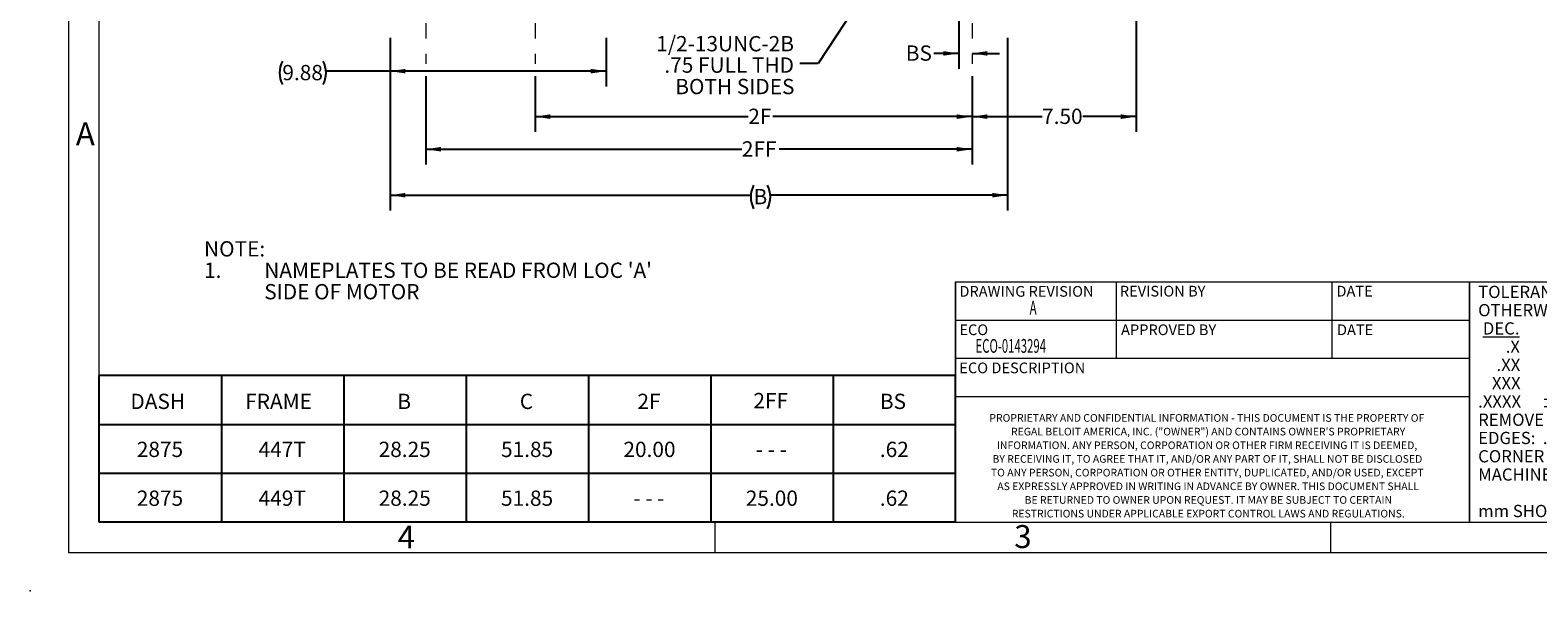
# Model space of a CAD drawing. Units: inches. Extents: x 0 to 16.8, y 0 to 10.8.
# Drawn here: x 0 to 9.9, y 0 to 3.7 of the extents above; entities that cross this region are included whole.
import ezdxf
from ezdxf.enums import TextEntityAlignment as Align

# ---------------------------------------------------------------- set-up
doc = ezdxf.new("R2010")
doc.units = ezdxf.units.IN
doc.header["$MEASUREMENT"] = 0
doc.header["$PDSIZE"] = -1
doc.linetypes.add('CENTERX2', pattern=[0.8, 0.5, -0.1, 0.1, -0.1])
doc.layers.add('DIMENSION', color=5, linetype='Continuous')
doc.styles.add('SLDTEXTSTYLE0', font='TXT', dxfattribs={"width": 0.605})
doc.styles.add('SLDTEXTSTYLE1', font='TXT', dxfattribs={"width": 0.56})
doc.styles.add('SLDTEXTSTYLE2', font='TXT', dxfattribs={"width": 0.528})
doc.styles.add('SLDTEXTSTYLE3', font='TXT', dxfattribs={"width": 0.5375})
doc.styles.add('SLDTEXTSTYLE4', font='TXT', dxfattribs={"width": 0.548462})
doc.styles.add('SLDTEXTSTYLE5', font='TXT', dxfattribs={"width": 0.56125})
doc.styles.add('SLDTEXTSTYLE6', font='TXT', dxfattribs={"width": 0.563})
doc.dimstyles.new('SLDDIMSTYLE0', dxfattribs={"dimtxt": 0.1, "dimasz": 0.1, "dimexe": 0, "dimexo": 0.0625, "dimgap": 0.025, "dimtad": 0, "dimtih": 1, "dimtoh": 1, "dimlfac": 7, "dimrnd": 1e-09, "dimzin": 12, "dimdsep": 46, "dimtxsty": 'SLDTEXTSTYLE0', "dimsah": 1, "dimcen": 0.09, "dimadec": 0, "dimazin": 3, "dimtfac": 1, "dimtofl": 0, "dimtmove": 0, "dimatfit": 3, "dimfxl": 1, "dimfrac": 2, "dimtolj": 1, "dimtzin": 12, "dimarcsym": 0})
doc.dimstyles.new('SLDDIMSTYLE1', dxfattribs={"dimtxt": 0.1, "dimasz": 0.1, "dimexe": 0, "dimexo": 0.0625, "dimgap": 0.025, "dimtad": 0, "dimtih": 1, "dimtoh": 1, "dimlfac": 7, "dimrnd": 1e-09, "dimzin": 4, "dimdsep": 46, "dimtxsty": 'SLDTEXTSTYLE0', "dimsah": 1, "dimcen": 0.09, "dimadec": 0, "dimazin": 1, "dimtfac": 1, "dimtofl": 0, "dimtmove": 0, "dimatfit": 3, "dimfxl": 1, "dimfrac": 2, "dimtolj": 1, "dimtzin": 12, "dimarcsym": 0})
doc.dimstyles.new('SLDDIMSTYLE3', dxfattribs={"dimtxt": 0.1, "dimasz": 0.1, "dimexe": 0, "dimexo": 0.0625, "dimgap": 0.025, "dimtad": 0, "dimtih": 1, "dimtoh": 1, "dimlfac": 7, "dimrnd": 1e-09, "dimzin": 12, "dimdsep": 46, "dimtxsty": 'SLDTEXTSTYLE0', "dimsah": 1, "dimcen": 0.09, "dimadec": 0, "dimazin": 3, "dimtfac": 1, "dimtmove": 0, "dimatfit": 0, "dimfxl": 1, "dimfrac": 2, "dimtolj": 1, "dimtzin": 12, "dimarcsym": 0})
doc.dimstyles.new('SLDDIMSTYLE4', dxfattribs={"dimtxt": 0.18, "dimasz": 0.1, "dimexe": 0, "dimexo": 0.0625, "dimgap": 0, "dimtad": 0, "dimtih": 1, "dimtoh": 1, "dimdec": 0, "dimrnd": 1e-09, "dimzin": 0, "dimdsep": 46, "dimtxsty": 'Standard', "dimsah": 1, "dimcen": 0.09, "dimadec": 0, "dimazin": 0, "dimtfac": 0.1, "dimtdec": 0, "dimtofl": 0, "dimtmove": 0, "dimatfit": 3, "dimfxl": 1, "dimfrac": 2, "dimtolj": 1, "dimtzin": 0, "dimarcsym": 0})

# ---------------------------------------------------------------- blocks, each defined once
blk = doc.blocks.new('SW_NOTE_0')
at = {"color": 0, "linetype": 'Continuous', "lineweight": 18, "attachment_point": 1}
for s, insert, char_height, style in [('TOLERANCES UNLESS', (0, 0.1031), 0.08, 'SLDTEXTSTYLE0'), ('OTHERWISE SPECIFIED:', (0, -0.0162), 0.08, 'SLDTEXTSTYLE0'), ('\\LDEC.', (0.0306, -0.1356), 0.08, 'SLDTEXTSTYLE0'), ('\\L INCH', (0.4764, -0.1356), 0.08, 'SLDTEXTSTYLE0'), ('\\L   mm', (1.0506, -0.1356), 0.08, 'SLDTEXTSTYLE1'), ('\\LANGLE', (1.5392, -0.1356), 0.08, 'SLDTEXTSTYLE0'), ('.X', (0.18, -0.255), 0.08, 'SLDTEXTSTYLE0'), ('%%p', (0.5622, -0.255), 0.08, 'SLDTEXTSTYLE0'), ('0.1           [', (0.6359, -0.255), 0.08, 'SLDTEXTSTYLE2'), ('%%p', (1.1553, -0.255), 0.08, 'SLDTEXTSTYLE0'), ('2.5]', (1.229, -0.255), 0.08, 'SLDTEXTSTYLE0'), ('%%p', (1.6568, -0.255), 0.08, 'SLDTEXTSTYLE0'), ('0.5', (1.7304, -0.255), 0.08, 'SLDTEXTSTYLE0'), ('%%d', (1.8832, -0.255), 0.08, 'SLDTEXTSTYLE0'), ('.XX', (0.12, -0.3744), 0.08, 'SLDTEXTSTYLE0'), ('%%p', (0.5133, -0.3744), 0.08, 'SLDTEXTSTYLE0'), ('0.01         [', (0.587, -0.3744), 0.08, 'SLDTEXTSTYLE3'), ('%%p', (1.1064, -0.3744), 0.08, 'SLDTEXTSTYLE0'), ('0.25]', (1.1801, -0.3744), 0.08, 'SLDTEXTSTYLE0'), ('%%p', (0.4644, -0.4937), 0.08, 'SLDTEXTSTYLE0'), ('0.005       [', (0.5381, -0.4937), 0.08, 'SLDTEXTSTYLE4'), ('%%p', (1.0576, -0.4937), 0.08, 'SLDTEXTSTYLE0'), ('0.127]', (1.1312, -0.4937), 0.08, 'SLDTEXTSTYLE0'), ('XXX', (0.09, -0.4937), 0.08, 'SLDTEXTSTYLE0'), ('.XXXX', (0, -0.6131), 0.08, 'SLDTEXTSTYLE0'), ('%%p', (0.4156, -0.6131), 0.08, 'SLDTEXTSTYLE0'), ('0.0005     [', (0.4892, -0.6131), 0.08, 'SLDTEXTSTYLE5'), ('%%p', (1.0087, -0.6131), 0.08, 'SLDTEXTSTYLE0'), ('0.0127]', (1.0823, -0.6131), 0.08, 'SLDTEXTSTYLE0'), ('REMOVE BURRS & BREAK SHARP', (0, -0.7325), 0.08, 'SLDTEXTSTYLE0'), ('EDGES:  .003/.015 [.076/.381]', (0, -0.8518), 0.08, 'SLDTEXTSTYLE0'), ('CORNER FILLETS:  .02 [.51]', (0, -0.9712), 0.08, 'SLDTEXTSTYLE0'), ('MACHINED SURFACES:', (0, -1.0906), 0.08, 'SLDTEXTSTYLE0'), ('125', (1.3373, -1.1005), 0.07, 'SLDTEXTSTYLE0'), ('3.2', (1.7422, -1.1005), 0.07, 'SLDTEXTSTYLE0'), ('INCH       mm', (1.05, -1.2099), 0.08, 'SLDTEXTSTYLE4'), ('mm SHOWN IN  [BRACKETS]', (0, -1.3293), 0.08, 'SLDTEXTSTYLE0')]:
    blk.add_mtext(s, dxfattribs=dict(at, insert=insert, char_height=char_height, style=style))
blk = doc.blocks.new('Tol-2PlaceAt.01-Inch-EN')
at = {"color": 7, "linetype": 'Continuous', "lineweight": 18}
for p, q in [((3.6235, 4.6205), (5.6735, 4.6205)), ((3.6235, 4.6205), (3.6235, 3.0505)), ((5.6735, 4.6205), (5.6735, 3.0505)), ((5.1209, 3.1999), (5.2423, 3.4095)), ((5.5109, 3.1999), (5.6323, 3.4095)), ((5.0605, 3.3048), (5.1209, 3.1999)), ((5.4505, 3.3048), (5.5109, 3.1999)), ((3.6235, 3.0505), (5.6735, 3.0505))]:
    blk.add_line(p, q, dxfattribs=at)
blk.add_blockref('SW_NOTE_0', (3.6792, 4.4916), dxfattribs=at)
blk = doc.blocks.new('SW_NOTE_1')
at = {"color": 0, "linetype": 'Continuous', "lineweight": 18, "char_height": 0.05, "attachment_point": 2, "style": 'SLDTEXTSTYLE0'}
for s, insert in [('PROPRIETARY AND CONFIDENTIAL INFORMATION - THIS DOCUMENT IS THE PROPERTY OF', (1.0968, -0.0249)), ('REGAL BELOIT AMERICA, INC. ("OWNER") AND CONTAINS OWNER\'S PROPRIETARY', (1.1049, -0.1143)), ('BY RECEIVING IT, TO AGREE THAT IT, AND/OR ANY PART OF IT, SHALL NOT BE DISCLOSED', (1.1002, -0.293)), ('INFORMATION. ANY PERSON, CORPORATION OR OTHER FIRM RECEIVING IT IS DEEMED,', (1.0981, -0.2037)), ('TO ANY PERSON, CORPORATION OR OTHER ENTITY, DUPLICATED, AND/OR USED, EXCEPT', (1.0994, -0.3824)), ('AS EXPRESSLY APPROVED IN WRITING IN ADVANCE BY OWNER. THIS DOCUMENT SHALL', (1.1051, -0.4718)), ('BE RETURNED TO OWNER UPON REQUEST. IT MAY BE SUBJECT TO CERTAIN', (1.1065, -0.5611)), ('RESTRICTIONS UNDER APPLICABLE EXPORT CONTROL LAWS AND REGULATIONS.', (1.1061, -0.6505))]:
    blk.add_mtext(s, dxfattribs=dict(at, insert=insert))
blk = doc.blocks.new('ConfStmt-Regal Beloit America-EN')
at = {"color": 7, "linetype": 'Continuous', "lineweight": 18}
blk.add_blockref('SW_NOTE_1', (0.5453, 0.7302), dxfattribs=at)
blk = doc.blocks.new('B-Format-EN')
at = {"color": 7, "linetype": 'Continuous', "lineweight": 18}
for p, q in [((0.25, 10.75), (0.25, 0.25)), ((0.45, 10.55), (0.45, 0.45)), ((6.05, 2.02), (6.05, 0.45)), ((6.05, 2.02), (16.55, 2.02)), ((6.05, 0.45), (6.05, 2.02)), ((7.1, 2.02), (7.1, 1.52)), ((8.51, 2.02), (8.51, 1.52)), ((9.41, 0.45), (9.41, 2.02)), ((6.05, 1.77), (9.41, 1.77)), ((6.05, 1.52), (9.41, 1.52)), ((6.05, 1.27), (9.41, 1.27)), ((0.45, 0.45), (16.55, 0.45)), ((4.475, 0.45), (4.475, 0.25)), ((6.05, 0.45), (16.55, 0.45)), ((8.5, 0.45), (8.5, 0.25)), ((0.25, 0.25), (16.75, 0.25))]:
    blk.add_line(p, q, dxfattribs=at)
at = {"color": 7, "linetype": 'Continuous', "lineweight": 0}
blk.add_point((0, 0), dxfattribs=at)
at = {"color": 7, "linetype": 'Continuous'}
for name, p in [('Tol-2PlaceAt.01-Inch-EN', (5.7865, -2.6005)), ('ConfStmt-Regal Beloit America-EN', (6.05, 0.45))]:
    blk.add_blockref(name, p, dxfattribs=at)
at = {"color": 7, "linetype": 'Continuous', "lineweight": 0, "char_height": 0.15, "attachment_point": 2, "style": 'SLDTEXTSTYLE0'}
for s, insert in [('A', (0.3609, 3.062)), ('4', (2.4595, 0.4269)), ('3', (6.4899, 0.4299))]:
    blk.add_mtext(s, dxfattribs=dict(at, insert=insert))
at = {"color": 7, "linetype": 'Continuous', "lineweight": 18, "char_height": 0.07, "attachment_point": 1, "style": 'SLDTEXTSTYLE0'}
for s, insert in [('DRAWING REVISION', (6.0745, 1.9926)), ('REVISION BY', (7.1233, 1.9939)), ('DATE', (8.5392, 1.9939)), ('ECO', (6.0745, 1.7416)), ('APPROVED BY', (7.1313, 1.7416)), ('DATE', (8.5426, 1.7415)), ('ECO DESCRIPTION', (6.074, 1.4923))]:
    blk.add_mtext(s, dxfattribs=dict(at, insert=insert))
at = {"color": 7, "linetype": 'Continuous', "lineweight": 0, "style": 'SLDTEXTSTYLE0', "width": 0.605}
for tag, height, p in [('AUTOATTR11', 0.09, (6.5338, 1.7778)), ('AUTOATTR15', 0.09, (6.1799, 1.5279)), ('AUTOATTR7', 0.09, (11.8514, 1.5249)), ('AUTOATTR9', 0.09, (11.8514, 1.0255)), ('AUTOATTR2', 0.09, (12.9036, 1.0564)), ('AUTOATTR13', 0.15, (12.9559, 0.4361)), ('AUTOATTR3', 0.15, (14.1258, 0.4389)), ('AUTOATTR4', 0.09, (16.1008, 0.4908))]:
    blk.add_attdef(tag, text='', height=height, dxfattribs=at).set_placement(p, align=Align.BOTTOM_LEFT)
at = {"color": 7, "linetype": 'Continuous', "lineweight": 18, "style": 'SLDTEXTSTYLE0', "width": 0.605}
blk.add_attdef('AUTOATTR5', text='', height=0.15, dxfattribs=at).set_placement((14.265, 1.188), align=Align.BOTTOM_LEFT)
at = {"color": 7, "linetype": 'Continuous', "lineweight": 0}
for tag in ['AUTOATTR12', 'AUTOATTR14', 'AUTOATTR16', 'AUTOATTR17', 'AUTOATTR0', 'AUTOATTR1', 'AUTOATTR10']:
    blk.add_attdef(tag, (0, 0), '', height=1, dxfattribs=at)
blk = doc.blocks.new('SW_NOTE_3')
at = {"layer": 'DIMENSION', "color": 0, "char_height": 0.1, "attachment_point": 1, "style": 'SLDTEXTSTYLE0'}
for s, insert in [('NOTE:', (0, 0.1289)), ('1.', (0, -0.0111)), ("NAMEPLATES TO BE READ FROM LOC 'A'", (0.3937, -0.0111)), ('SIDE OF MOTOR', (0.3937, -0.1511))]:
    blk.add_mtext(s, dxfattribs=dict(at, insert=insert))
blk = doc.blocks.new('SW_TABLEANNOTATION_0')
at = {"layer": 'DIMENSION', "color": 0}
for p, q in [((0, 0), (0, -0.9567)), ((5.6001, 0), (0, 0)), ((0.8, 0), (0.8, -0.9567)), ((1.6, 0), (1.6, -0.9567)), ((2.4001, 0), (2.4001, -0.9567)), ((3.2001, 0), (3.2001, -0.9567)), ((4.0001, 0), (4.0001, -0.9567)), ((4.8001, 0), (4.8001, -0.9567)), ((5.6001, -0.9567), (5.6001, 0)), ((0, -0.3189), (5.6001, -0.3189)), ((0, -0.6378), (5.6001, -0.6378)), ((0, -0.9567), (5.6001, -0.9567))]:
    blk.add_line(p, q, dxfattribs=at)
at = {"layer": 'DIMENSION', "color": 0, "char_height": 0.1, "attachment_point": 1}
for s, insert, style in [('DASH', (0.2054, -0.1182), 'SLDTEXTSTYLE0'), ('FRAME', (0.9559, -0.1182), 'SLDTEXTSTYLE0'), ('B', (1.9505, -0.1182), 'SLDTEXTSTYLE0'), ('C', (2.7505, -0.1182), 'SLDTEXTSTYLE0'), ('2F', (3.5199, -0.1182), 'SLDTEXTSTYLE0'), ('2FF', (4.278, -0.1132), 'SLDTEXTSTYLE0'), ('BS', (5.1047, -0.1182), 'SLDTEXTSTYLE0'), ('2875', (0.2472, -0.4321), 'SLDTEXTSTYLE0'), ('447T', (1.0435, -0.4321), 'SLDTEXTSTYLE0'), ('28.25', (1.8282, -0.4321), 'SLDTEXTSTYLE0'), ('51.85', (2.6282, -0.4321), 'SLDTEXTSTYLE0'), ('20.00', (3.4282, -0.4321), 'SLDTEXTSTYLE0'), ('- - -', (4.2934, -0.4321), 'SLDTEXTSTYLE6'), ('.62', (5.1046, -0.4321), 'SLDTEXTSTYLE0'), ('2875', (0.2472, -0.751), 'SLDTEXTSTYLE0'), ('449T', (1.0435, -0.751), 'SLDTEXTSTYLE0'), ('28.25', (1.8282, -0.751), 'SLDTEXTSTYLE0'), ('51.85', (2.6282, -0.751), 'SLDTEXTSTYLE0'), ('25.00', (4.2282, -0.751), 'SLDTEXTSTYLE0'), ('.62', (5.1046, -0.751), 'SLDTEXTSTYLE0'), ('- - -', (3.4933, -0.751), 'SLDTEXTSTYLE6')]:
    blk.add_mtext(s, dxfattribs=dict(at, insert=insert, style=style))
blk = doc.blocks.new('_D_4')
at = {"layer": 'DIMENSION'}
for p, q in [((7.2297, 4.9301), (7.2297, 2.9997)), ((6.1576, 3.3652), (6.1576, 2.9997)), ((6.1576, 3.0997), (6.6149, 3.0997)), ((7.2297, 3.0997), (6.8822, 3.0997))]:
    blk.add_line(p, q, dxfattribs=at)
for points in [[(6.1576, 3.0997), (6.2576, 3.0847), (6.2576, 3.1147)], [(7.2297, 3.0997), (7.1297, 3.1147), (7.1297, 3.0847)]]:
    blk.add_solid(points, dxfattribs=at)
at = {"layer": 'DIMENSION', "insert": (6.6149, 3.1518), "char_height": 0.1, "attachment_point": 1, "style": 'SLDTEXTSTYLE0'}
blk.add_mtext('7.50', dxfattribs=at)
blk = doc.blocks.new('_D_5')
at = {"layer": 'DIMENSION'}
for p, q in [((3.3004, 3.3652), (3.3004, 2.9997)), ((6.1576, 3.3652), (6.1576, 2.9997)), ((3.3004, 3.0997), (4.6945, 3.0997)), ((6.1576, 3.0997), (4.8548, 3.0997))]:
    blk.add_line(p, q, dxfattribs=at)
for points in [[(3.3004, 3.0997), (3.4004, 3.0847), (3.4004, 3.1147)], [(6.1576, 3.0997), (6.0576, 3.1147), (6.0576, 3.0847)]]:
    blk.add_solid(points, dxfattribs=at)
at = {"layer": 'DIMENSION', "insert": (4.6945, 3.1518), "char_height": 0.1, "attachment_point": 1, "style": 'SLDTEXTSTYLE0'}
blk.add_mtext('2F', dxfattribs=at)
blk = doc.blocks.new('_D_6')
at = {"layer": 'DIMENSION'}
for p, q in [((2.5861, 3.3652), (2.5861, 2.7866)), ((6.1576, 3.3652), (6.1576, 2.7866)), ((2.5861, 2.8866), (4.6526, 2.8866)), ((6.1576, 2.8866), (4.8968, 2.8866))]:
    blk.add_line(p, q, dxfattribs=at)
for points in [[(2.5861, 2.8866), (2.6861, 2.8716), (2.6861, 2.9016)], [(6.1576, 2.8866), (6.0576, 2.9016), (6.0576, 2.8716)]]:
    blk.add_solid(points, dxfattribs=at)
at = {"layer": 'DIMENSION', "insert": (4.6526, 2.9387), "char_height": 0.1, "attachment_point": 1, "style": 'SLDTEXTSTYLE0'}
blk.add_mtext('2FF', dxfattribs=at)
blk = doc.blocks.new('_D_7')
at = {"layer": 'DIMENSION'}
for p, q in [((2.3536, 3.6152), (2.3536, 2.4862)), ((6.3894, 3.6152), (6.3894, 2.4862)), ((2.3536, 2.5862), (4.7107, 2.5862)), ((6.3894, 2.5862), (4.8386, 2.5862))]:
    blk.add_line(p, q, dxfattribs=at)
for centre, start, end in [((4.8823, 2.5747), 153.43495, 206.56505), ((4.667, 2.5747), 333.43495, 26.56505)]:
    blk.add_arc(centre, 0.1716, start, end, dxfattribs=at)
for points in [[(2.3536, 2.5862), (2.4536, 2.5712), (2.4536, 2.6012)], [(6.3894, 2.5862), (6.2894, 2.6012), (6.2894, 2.5712)]]:
    blk.add_solid(points, dxfattribs=at)
at = {"layer": 'DIMENSION', "insert": (4.7288, 2.6269), "char_height": 0.1, "attachment_point": 1, "style": 'SLDTEXTSTYLE0'}
blk.add_mtext('B', dxfattribs=at)
blk = doc.blocks.new('_D_8')
at = {"layer": 'DIMENSION'}
for p, q in [((2.3536, 3.6152), (2.3536, 3.297)), ((3.7651, 3.6152), (3.7651, 3.297)), ((2.3536, 3.397), (1.9341, 3.397)), ((3.7651, 3.397), (2.3536, 3.397))]:
    blk.add_line(p, q, dxfattribs=at)
for centre, start, end in [((1.8021, 3.3856), 153.43495, 206.56505), ((1.7625, 3.3856), 333.43495, 26.56505)]:
    blk.add_arc(centre, 0.1716, start, end, dxfattribs=at)
for points in [[(2.3536, 3.397), (2.4536, 3.382), (2.4536, 3.412)], [(3.7651, 3.397), (3.6651, 3.412), (3.6651, 3.382)]]:
    blk.add_solid(points, dxfattribs=at)
at = {"layer": 'DIMENSION', "insert": (1.6487, 3.4377), "char_height": 0.1, "attachment_point": 1, "style": 'SLDTEXTSTYLE0'}
blk.add_mtext('9.88', dxfattribs=at)
blk = doc.blocks.new('_D_10')
at = {"layer": 'DIMENSION'}
for p, q in [((6.0697, 7.6566), (6.0697, 3.413)), ((6.0697, 3.513), (5.9071, 3.513)), ((6.1576, 3.513), (6.3376, 3.513))]:
    blk.add_line(p, q, dxfattribs=at)
for points in [[(6.0697, 3.513), (5.9697, 3.528), (5.9697, 3.498)], [(6.1576, 3.513), (6.2576, 3.498), (6.2576, 3.528)]]:
    blk.add_solid(points, dxfattribs=at)
at = {"layer": 'DIMENSION', "insert": (5.7238, 3.5652), "char_height": 0.1, "attachment_point": 1, "style": 'SLDTEXTSTYLE0'}
blk.add_mtext('BS', dxfattribs=at)
blk = doc.blocks.new('SW_NOTE_5')
at = {"layer": 'DIMENSION', "color": 0, "char_height": 0.1, "attachment_point": 3, "style": 'SLDTEXTSTYLE0'}
for s, insert in [('1/2-13UNC-2B', (-0.0371, 0.1801)), ('.75 FULL THD', (-0.0374, 0.0401)), ('BOTH SIDES', (-0.0341, -0.0999))]:
    blk.add_mtext(s, dxfattribs=dict(at, insert=insert))

msp = doc.modelspace()

# ---------------------------------------------------------------- linework, layer by layer
at = {"color": 7, "linetype": 'Continuous', "lineweight": 0}
msp.add_point((0, 0), dxfattribs=at)
at = {"layer": 'DIMENSION', "linetype": 'CENTERX2', "lineweight": 18, "ltscale": 0.142857}
for p, q in [((2.58614, 4.1109), (2.58614, 3.44518)), ((3.30042, 4.1109), (3.30042, 3.44518)), ((6.15757, 4.1109), (6.15757, 3.44518))]:
    msp.add_line(p, q, dxfattribs=at)

# ---------------------------------------------------------------- block references
at = {"color": 7, "linetype": 'Continuous'}
ref = msp.add_blockref('B-Format-EN', (0, 0), dxfattribs=at)
ref.add_attrib('AUTOATTR11', 'A', dxfattribs={"color": 7, "linetype": 'Continuous', "lineweight": 0, "height": 0.09, "style": 'SLDTEXTSTYLE0', "width": 0.605}).set_placement((6.53378, 1.77777), align=Align.BOTTOM_LEFT)
ref.add_attrib('AUTOATTR15', 'ECO-0143294', dxfattribs={"color": 7, "linetype": 'Continuous', "lineweight": 0, "height": 0.09, "style": 'SLDTEXTSTYLE0', "width": 0.605}).set_placement((6.1799, 1.52794), align=Align.BOTTOM_LEFT)
at = {"layer": 'DIMENSION'}
for name, p in [('SW_NOTE_5', (5.03042, 3.44647)), ('SW_NOTE_3', (1.13655, 2.15663)), ('SW_TABLEANNOTATION_0', (0.44987, 1.40673))]:
    msp.add_blockref(name, p, dxfattribs=at)

# ---------------------------------------------------------------- dimensions: what is measured, and where the dimension line sits
for base, p1, p2, text, dimstyle, picture, middle in [((6.15757, 3.51301), (6.06971, 7.73661), (6.15757, 3.44518), 'BS', 'SLDDIMSTYLE3', '_D_10', (5.81548, 3.51301)), ((3.76507, 3.39702), (2.35364, 3.69518), (3.76507, 3.69518), '(<>)', 'SLDDIMSTYLE0', '_D_8', (1.78234, 3.39702)), ((6.38935, 2.58616), (2.35364, 3.69518), (6.38935, 3.69518), '(B)', 'SLDDIMSTYLE0', '_D_7', (4.77467, 2.58616)), ((6.15757, 2.88655), (2.58614, 3.44518), (6.15757, 3.44518), '2FF', 'SLDDIMSTYLE0', '_D_6', (4.77467, 2.88655)), ((3.30042, 3.09967), (6.15757, 3.44518), (3.30042, 3.44518), '2F', 'SLDDIMSTYLE0', '_D_5', (4.77467, 3.09967))]:
    dim = msp.add_linear_dim(base=base, p1=p1, p2=p2, text=text, dimstyle=dimstyle, dxfattribs=at)
    dim.commit()
    dim.dimension.update_dxf_attribs({"geometry": picture, "text_midpoint": middle, "dimtype": 160})
dim = msp.add_linear_dim(base=(6.15757, 3.09967), p1=(7.22965, 5.01011), p2=(6.15757, 3.44518), dimstyle='SLDDIMSTYLE1', dxfattribs=at)
dim.commit()
dim.dimension.update_dxf_attribs({"geometry": '_D_4', "text_midpoint": (6.74856, 3.09967), "dimtype": 160})

# ---------------------------------------------------------------- leaders
msp.add_leader([(5.65632, 4.21452), (5.15042, 3.44647), (5.03042, 3.44647)], dimstyle='SLDDIMSTYLE4', dxfattribs=at)

doc.saveas('drawing.dxf')
